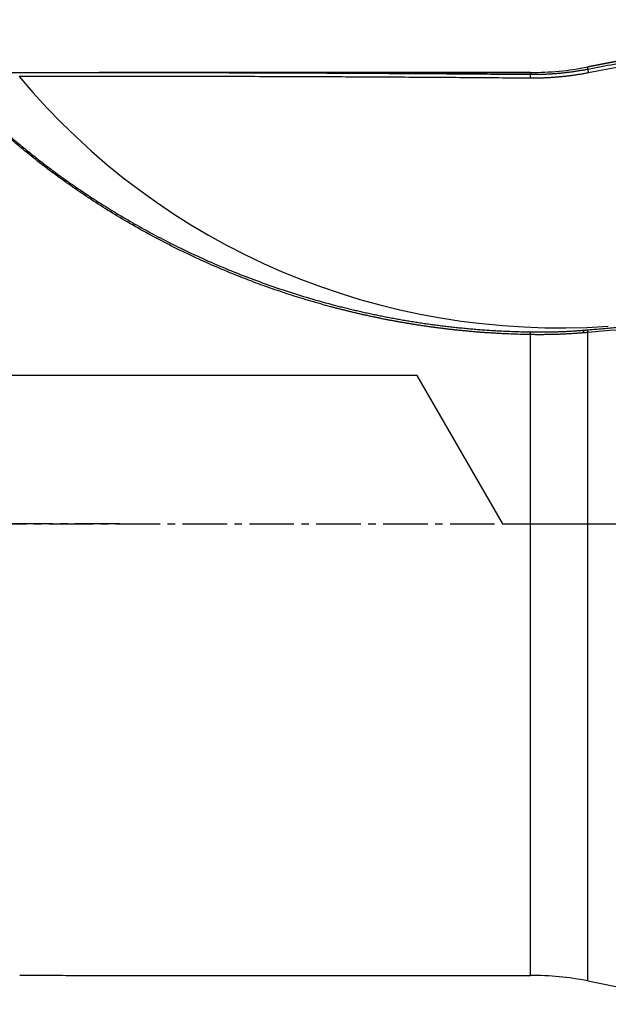
# Model space of a CAD drawing. Units: millimetres. Extents: x 104 to 282, y 212 to 298.
# Drawn here: x 243 to 253, y 236 to 252 of the extents above; entities that cross this region are included whole.
import ezdxf

# ---------------------------------------------------------------- set-up
doc = ezdxf.new("R2010")
doc.units = ezdxf.units.MM
doc.linetypes.add('CENTER2', pattern=[1.125, 0.75, -0.125, 0.125, -0.125])
for name, color, linetype in [('1', 4, 'Continuous'), ('4', 2, 'CENTER2'), ('NOCUT', 7, 'Continuous'), ('SK4', 2, 'CENTER2')]:
    doc.layers.add(name, color=color, linetype=linetype)

msp = doc.modelspace()

# ---------------------------------------------------------------- linework, layer by layer
at = {"layer": '1'}
for p, q in [((255.019, 251.819), (253.016, 251.425)), ((252.051, 251.331), (244.794, 251.331)), ((252.051, 251.331), (252.051, 251.301)), ((253.016, 251.388), (253.016, 251.425)), ((252.051, 236.131), (252.051, 246.919)), ((253.016, 236.037), (253.016, 246.954)), ((244.795, 236.131), (252.051, 236.131)), ((253.016, 236.037), (255.018, 235.644))]:
    msp.add_line(p, q, dxfattribs=at)
for centre, start, end in [((252.051, 256.331), 270, 281.126), ((252.051, 231.131), 78.874, 90)]:
    msp.add_arc(centre, 5, start, end, dxfattribs=at)
msp.add_ellipse((252.743, 258.843), major_axis=(-10.695, -5.443), ratio=0.980143, start_param=0.217688, end_param=1.159898, dxfattribs=at)
for points, knots in [([(253.016, 251.388), (253.314, 251.445), (253.916, 251.561), (254.83, 251.736), (255.764, 251.915), (256.394, 252.036), (256.712, 252.096)], [0, 0, 0, 0, 0.241634, 0.488846, 0.741634, 1, 1, 1, 1]), ([(243.46, 251.33), (243.624, 251.33), (243.95, 251.331), (244.437, 251.331), (244.92, 251.331), (245.399, 251.331), (245.873, 251.331), (246.343, 251.33), (246.808, 251.329), (247.269, 251.328), (247.725, 251.326), (248.178, 251.325), (248.625, 251.323), (249.069, 251.321), (249.508, 251.318), (249.942, 251.316), (250.373, 251.313), (250.799, 251.311), (251.22, 251.307), (251.637, 251.304), (251.914, 251.302), (252.051, 251.301)], [0, 0, 0, 0, 0.057221, 0.113933, 0.170134, 0.225826, 0.281007, 0.335679, 0.38984, 0.443492, 0.496633, 0.549265, 0.601387, 0.652998, 0.7041, 0.754691, 0.804773, 0.854345, 0.903407, 0.951958, 1, 1, 1, 1]), ([(252.051, 251.301), (252.063, 251.301), (252.085, 251.301), (252.119, 251.301), (252.153, 251.301), (252.187, 251.301), (252.221, 251.302), (252.255, 251.303), (252.288, 251.304), (252.322, 251.306), (252.356, 251.308), (252.389, 251.31), (252.423, 251.312), (252.456, 251.314), (252.49, 251.317), (252.523, 251.319), (252.557, 251.322), (252.59, 251.326), (252.623, 251.329), (252.656, 251.333), (252.689, 251.337), (252.722, 251.341), (252.755, 251.345), (252.788, 251.35), (252.821, 251.355), (252.854, 251.36), (252.886, 251.365), (252.919, 251.371), (252.951, 251.376), (252.984, 251.382), (253.005, 251.386), (253.016, 251.388)], [0, 0, 0, 0, 0.035108, 0.07017, 0.105187, 0.140157, 0.175083, 0.209963, 0.244797, 0.279587, 0.314332, 0.349032, 0.383687, 0.418298, 0.452864, 0.487387, 0.521865, 0.556299, 0.590689, 0.625035, 0.659338, 0.693598, 0.727814, 0.761987, 0.796117, 0.830204, 0.864248, 0.89825, 0.932209, 0.966125, 1, 1, 1, 1]), ([(252.051, 246.919), (252.031, 246.919), (251.991, 246.92), (251.931, 246.921), (251.872, 246.923), (251.812, 246.924), (251.752, 246.927), (251.693, 246.929), (251.633, 246.932), (251.574, 246.934), (251.514, 246.938), (251.455, 246.941), (251.396, 246.945), (251.337, 246.948), (251.278, 246.952), (251.219, 246.957), (251.16, 246.961), (251.101, 246.966), (251.042, 246.971), (250.983, 246.977), (250.924, 246.982), (250.866, 246.988), (250.807, 246.994), (250.749, 247.001), (250.69, 247.007), (250.632, 247.014), (250.574, 247.021), (250.516, 247.028), (250.457, 247.036), (250.399, 247.044), (250.341, 247.052), (250.283, 247.06), (250.226, 247.069), (250.168, 247.077), (250.11, 247.086), (250.052, 247.096), (249.995, 247.105), (249.937, 247.115), (249.88, 247.125), (249.823, 247.135), (249.765, 247.146), (249.708, 247.156), (249.651, 247.167), (249.594, 247.178), (249.537, 247.19), (249.48, 247.201), (249.423, 247.213), (249.366, 247.225), (249.309, 247.238), (249.253, 247.25), (249.196, 247.263), (249.139, 247.276), (249.083, 247.29), (249.027, 247.303), (248.97, 247.317), (248.914, 247.331), (248.858, 247.345), (248.802, 247.359), (248.746, 247.374), (248.597, 247.413), (248.359, 247.48), (248.034, 247.58), (247.715, 247.687), (247.401, 247.8), (247.064, 247.932), (246.706, 248.082), (246.331, 248.253), (245.969, 248.431), (245.615, 248.618), (245.271, 248.813), (244.938, 249.014), (244.621, 249.218), (244.318, 249.424), (244.03, 249.632), (243.759, 249.839), (243.508, 250.041), (243.341, 250.182), (243.243, 250.267), (243.205, 250.299), (243.169, 250.331), (243.133, 250.363), (243.098, 250.394), (243.063, 250.426), (243.029, 250.456), (242.996, 250.487), (242.963, 250.517), (242.931, 250.546), (242.899, 250.575), (242.868, 250.604), (242.838, 250.633), (242.808, 250.661), (242.779, 250.688), (242.75, 250.716), (242.722, 250.742), (242.695, 250.769), (242.668, 250.795), (242.642, 250.82), (242.617, 250.845), (242.592, 250.869), (242.567, 250.893), (242.544, 250.917), (242.521, 250.939), (242.498, 250.962), (242.476, 250.984), (242.455, 251.005), (242.434, 251.026), (242.414, 251.046), (242.395, 251.065), (242.376, 251.084), (242.358, 251.102), (242.34, 251.12), (242.323, 251.137), (242.307, 251.154), (242.291, 251.169), (242.276, 251.184), (242.261, 251.199), (242.247, 251.213), (242.234, 251.226), (242.221, 251.238), (242.209, 251.25), (242.198, 251.261), (242.187, 251.271), (242.18, 251.277), (242.177, 251.28)], [0, 0, 0, 0, 0.004361, 0.008717, 0.013069, 0.017416, 0.021759, 0.026098, 0.030433, 0.034764, 0.039091, 0.043414, 0.047733, 0.052049, 0.056361, 0.06067, 0.064975, 0.069277, 0.073576, 0.077872, 0.082165, 0.086455, 0.090743, 0.095028, 0.09931, 0.103589, 0.107867, 0.112142, 0.116415, 0.120686, 0.124955, 0.129222, 0.133487, 0.137751, 0.142013, 0.146273, 0.150532, 0.15479, 0.159047, 0.163303, 0.167557, 0.171811, 0.176064, 0.180317, 0.184569, 0.18882, 0.193071, 0.197322, 0.201573, 0.205823, 0.210074, 0.214324, 0.218575, 0.222827, 0.227078, 0.231331, 0.235584, 0.239837, 0.244092, 0.248347, 0.273627, 0.298718, 0.323644, 0.348427, 0.373092, 0.404737, 0.435998, 0.46693, 0.497591, 0.529328, 0.560722, 0.591845, 0.622773, 0.654476, 0.685913, 0.717176, 0.748359, 0.753729, 0.759096, 0.764461, 0.769825, 0.775188, 0.78055, 0.785913, 0.791276, 0.796641, 0.802006, 0.807374, 0.812744, 0.818117, 0.823493, 0.828873, 0.834258, 0.839647, 0.845041, 0.850441, 0.855847, 0.86126, 0.866679, 0.872107, 0.877542, 0.882985, 0.888437, 0.893899, 0.89937, 0.904851, 0.910343, 0.915846, 0.921361, 0.926887, 0.932425, 0.937977, 0.943541, 0.949119, 0.954711, 0.960318, 0.965939, 0.971575, 0.977228, 0.982896, 0.98858, 0.994281, 1, 1, 1, 1]), ([(242.241, 251.248), (242.242, 251.247), (242.245, 251.244), (242.25, 251.24), (242.256, 251.235), (242.261, 251.23), (242.266, 251.225), (242.272, 251.22), (242.278, 251.214), (242.283, 251.209), (242.29, 251.203), (242.296, 251.197), (242.302, 251.191), (242.308, 251.185), (242.315, 251.178), (242.322, 251.172), (242.329, 251.165), (242.336, 251.158), (242.343, 251.151), (242.35, 251.144), (242.358, 251.136), (242.366, 251.129), (242.373, 251.121), (242.381, 251.113), (242.39, 251.105), (242.398, 251.097), (242.406, 251.089), (242.415, 251.08), (242.424, 251.071), (242.433, 251.062), (242.442, 251.053), (242.451, 251.044), (242.46, 251.035), (242.47, 251.025), (242.48, 251.016), (242.49, 251.006), (242.5, 250.996), (242.51, 250.986), (242.52, 250.976), (242.531, 250.965), (242.542, 250.955), (242.552, 250.944), (242.563, 250.933), (242.575, 250.922), (242.586, 250.911), (242.598, 250.899), (242.609, 250.888), (242.653, 250.845), (242.734, 250.767), (242.862, 250.646), (243.005, 250.514), (243.162, 250.373), (243.329, 250.228), (243.504, 250.081), (243.687, 249.934), (243.883, 249.781), (244.092, 249.624), (244.317, 249.464), (244.555, 249.3), (244.809, 249.134), (245.078, 248.967), (245.362, 248.799), (245.669, 248.628), (245.998, 248.456), (246.354, 248.282), (246.73, 248.112), (247.111, 247.954), (247.495, 247.807), (247.882, 247.672), (248.288, 247.543), (248.596, 247.457), (248.794, 247.405), (248.877, 247.383), (248.961, 247.363), (249.046, 247.342), (249.132, 247.322), (249.218, 247.302), (249.305, 247.283), (249.393, 247.264), (249.482, 247.246), (249.571, 247.227), (249.661, 247.21), (249.752, 247.193), (249.844, 247.176), (249.937, 247.16), (250.03, 247.145), (250.124, 247.129), (250.219, 247.115), (250.315, 247.101), (250.411, 247.088), (250.508, 247.075), (250.606, 247.063), (250.705, 247.051), (250.804, 247.04), (250.904, 247.03), (251.005, 247.02), (251.107, 247.011), (251.209, 247.003), (251.312, 246.995), (251.416, 246.989), (251.52, 246.982), (251.625, 246.977), (251.731, 246.973), (251.838, 246.969), (251.945, 246.966), (252.017, 246.964), (252.053, 246.964)], [0, 0, 0, 0, 0.002765, 0.005527, 0.008287, 0.011044, 0.013799, 0.016551, 0.019301, 0.022049, 0.024796, 0.02754, 0.030282, 0.033023, 0.035763, 0.038501, 0.041237, 0.043973, 0.046707, 0.049441, 0.052173, 0.054905, 0.057636, 0.060367, 0.063097, 0.065827, 0.068556, 0.071286, 0.074015, 0.076745, 0.079475, 0.082205, 0.084936, 0.087667, 0.090399, 0.093132, 0.095865, 0.0986, 0.101336, 0.104073, 0.106811, 0.109551, 0.112292, 0.115035, 0.11778, 0.120527, 0.123276, 0.126027, 0.15074, 0.175517, 0.200438, 0.225581, 0.251021, 0.274246, 0.297744, 0.321568, 0.345769, 0.370395, 0.395493, 0.421106, 0.447275, 0.47404, 0.501436, 0.531037, 0.561645, 0.593289, 0.626001, 0.655527, 0.686186, 0.717993, 0.750959, 0.757273, 0.763634, 0.770041, 0.776495, 0.782996, 0.789544, 0.796138, 0.802779, 0.809467, 0.816203, 0.822985, 0.829814, 0.836691, 0.843614, 0.850585, 0.857604, 0.864669, 0.871782, 0.878943, 0.886151, 0.893406, 0.900709, 0.90806, 0.915459, 0.922905, 0.930399, 0.93794, 0.94553, 0.953168, 0.960853, 0.968586, 0.976368, 0.984197, 0.992074, 1, 1, 1, 1]), ([(252.937, 246.947), (252.926, 246.946), (252.903, 246.945), (252.869, 246.942), (252.835, 246.94), (252.802, 246.937), (252.768, 246.935), (252.734, 246.933), (252.7, 246.931), (252.666, 246.929), (252.632, 246.928), (252.598, 246.926), (252.564, 246.925), (252.53, 246.923), (252.495, 246.922), (252.461, 246.921), (252.427, 246.92), (252.393, 246.919), (252.359, 246.919), (252.325, 246.918), (252.291, 246.918), (252.256, 246.917), (252.222, 246.917), (252.188, 246.917), (252.154, 246.917), (252.12, 246.918), (252.085, 246.918), (252.063, 246.918), (252.051, 246.919)], [0, 0, 0, 0, 0.038527, 0.077049, 0.115565, 0.154076, 0.192581, 0.23108, 0.269575, 0.308064, 0.346548, 0.385026, 0.4235, 0.461968, 0.500431, 0.538889, 0.577342, 0.615789, 0.654232, 0.69267, 0.731103, 0.769531, 0.807955, 0.846373, 0.884787, 0.923196, 0.9616, 1, 1, 1, 1]), ([(252.053, 246.964), (252.063, 246.964), (252.085, 246.963), (252.117, 246.963), (252.149, 246.963), (252.181, 246.963), (252.213, 246.963), (252.246, 246.963), (252.289, 246.963), (252.345, 246.964), (252.412, 246.965), (252.479, 246.967), (252.546, 246.969), (252.613, 246.972), (252.68, 246.975), (252.747, 246.979), (252.814, 246.983), (252.88, 246.988), (252.925, 246.991), (252.947, 246.993)], [0, 0, 0, 0, 0.035836, 0.071648, 0.107439, 0.143209, 0.17896, 0.214693, 0.250409, 0.325325, 0.40022, 0.475104, 0.54999, 0.62489, 0.699814, 0.774776, 0.849786, 0.924857, 1, 1, 1, 1]), ([(243.46, 236.132), (243.607, 236.132), (243.902, 236.132), (244.347, 236.131), (244.645, 236.131), (244.795, 236.131)], [0, 0, 0, 0, 0.329937, 0.663288, 1, 1, 1, 1])]:
    msp.add_open_spline(points, degree=3, knots=knots, dxfattribs=at)
for points, degree in [([(256.883, 252.064), (253.024, 251.324)], 1), ([(253.024, 251.324), (252.539, 251.232), (252.044, 251.235)], 2), ([(253.016, 251.388), (253.024, 251.324)], 1), ([(252.044, 251.235), (247.798, 251.271), (243.453, 251.264)], 2), ([(252.051, 251.301), (252.044, 251.235)], 1), ([(253.027, 247), (254.983, 247.166)], 1), ([(252.947, 246.993), (253.027, 247)], 1), ([(254.979, 247.122), (254.325, 247.066), (253.67, 247.01), (253.016, 246.954)], 3), ([(253.016, 246.954), (253.027, 247)], 1), ([(252.051, 246.919), (252.053, 246.964)], 1), ([(252.947, 246.993), (252.937, 246.947)], 1), ([(253.016, 246.954), (252.99, 246.952), (252.963, 246.949), (252.937, 246.947)], 3)]:
    msp.add_open_spline(points, degree=degree, dxfattribs=at)
at = {"layer": '4'}
msp.add_line((233.824, 243.731), (269.344, 243.731), dxfattribs=at)
at = {"layer": 'NOCUT'}
for p, q in [((253.016, 251.425), (257.06, 252.221)), ((238.344, 251.331), (252.051, 251.331)), ((250.144, 246.231), (119.144, 246.231)), ((251.588, 243.731), (250.144, 246.231)), ((251.588, 243.731), (265.787, 243.731))]:
    msp.add_line(p, q, dxfattribs=at)
msp.add_arc((252.051, 256.331), 5, 270, 281.126, dxfattribs=at)
at = {"layer": 'SK4'}
msp.add_line((245.144, 243.731), (112.144, 243.731), dxfattribs=at)

doc.saveas('drawing.dxf')
